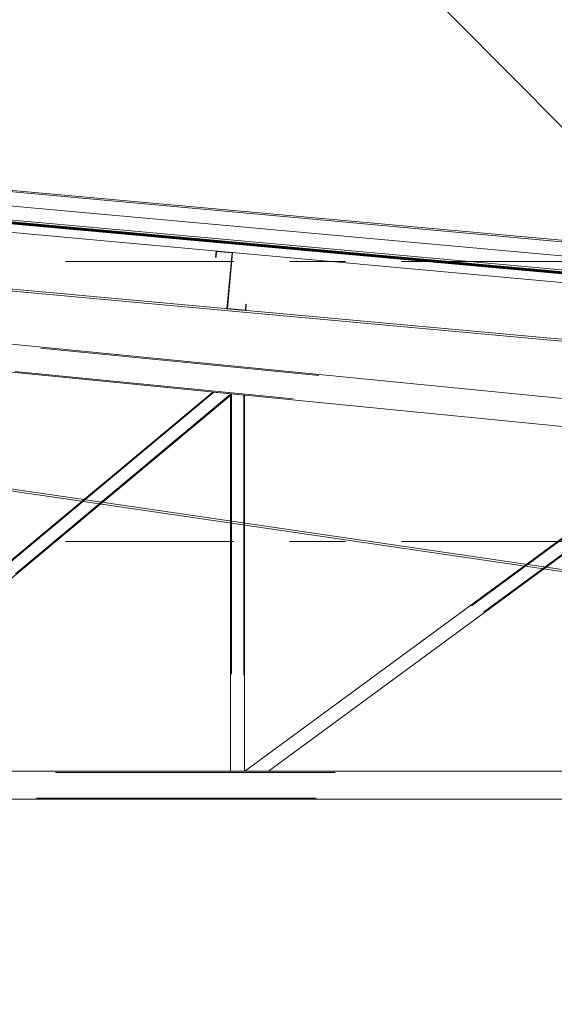
# Model space of a CAD drawing. Units: millimetres. Extents: x -41 to 196614, y -300 to 32862310.
# Drawn here: x 63146 to 63337, y 8349 to 8701 of the extents above; entities that cross this region are included whole.
import ezdxf
from ezdxf.lldxf.tags import DXFTag

# ---------------------------------------------------------------- set-up
doc = ezdxf.new("R2010")
doc.units = ezdxf.units.MM
doc.header["$LTSCALE"] = 1000
for name, pattern in [('ACAD_ISO03W100', [30, 12, -18]), ('XKITLINE00', [0, 0]), ('XKITLINE02', [4, 2, -2]), ('XKITLINE03', [6, 3, -1, 1, -1])]:
    doc.linetypes.add(name, pattern=pattern)
for name, color, linetype, lineweight in [('!A_cienka', 80, 'Continuous', 9), ('!a_koncepcja', 7, 'Continuous', 15), ('a_koncepcja', 7, 'Continuous', 18), ('Element', 2, 'Continuous', 0), ('Spoina', 1, 'Continuous', 0), ('Wymiar', 7, 'Continuous', 13)]:
    doc.layers.add(name, color=color, linetype=linetype, lineweight=lineweight)
doc.layers.add('!A_istniejące', color=7, linetype='Continuous', lineweight=18, true_color=0x7f7f7f)
doc.styles.add('simplex 0.8 kursywa', font='simplex.shx', dxfattribs={"width": 0.8, "oblique": 15})
tags = doc.linetypes.add('BATTING', pattern='A,0.0001,-0.1,[134,ltypeshp.shx,S=0.1,R=0,X=-0.1,Y=0],-0.2,[134,ltypeshp.shx,S=0.1,R=180,X=0.1,Y=0],-0.1', length=0.4001).pattern_tags.tags
tags[22:23] = [DXFTag(74, 4), DXFTag(75, 0), DXFTag(340, '0'), DXFTag(46, 1.0), DXFTag(50, 0.0), DXFTag(44, 0.0), DXFTag(45, 0.0)]
tags[4:5] = [DXFTag(74, 4), DXFTag(75, 0), DXFTag(340, '0'), DXFTag(46, 1.0), DXFTag(50, 0.0), DXFTag(44, 0.0), DXFTag(45, 0.0)]
doc.dimstyles.new('ANIA 100', dxfattribs={"dimscale": 10, "dimtxt": 2, "dimasz": 1, "dimexe": 1, "dimexo": 0.5, "dimgap": 1, "dimtad": 1, "dimdec": 0, "dimrnd": 0.01, "dimzin": 0, "dimdsep": 46, "dimtxsty": 'simplex 0.8 kursywa', "dimblk": 'OBLIQUE', "dimcen": 0.09, "dimclrd": 256, "dimclre": 256, "dimclrt": 256, "dimadec": 0, "dimazin": 0, "dimtfac": 1, "dimtdec": 0, "dimtix": 1, "dimtmove": 1, "dimatfit": 3, "dimfxl": 1, "dimfxlon": 1, "dimtolj": 1, "dimtzin": 0, "dimarcsym": 0})

# ---------------------------------------------------------------- blocks, each defined once
blk = doc.blocks.new('inw_prz')
at = {"layer": '!A_istniejące'}
for p, q in [((131994.05, 73.1), (129480.49, 300.88)), ((131994, 72.56), (129480.49, 300.33)), ((131993.1, 62.6), (129480.49, 290.29)), ((131995.03, 57.95), (129480.49, 285.82)), ((131992.97, 37.2), (129480.43, 264.89)), ((131993.03, 37.9), (129480.49, 265.59)), ((131522.19, 98.59), (131522.38, 100.78)), ((131522.19, 98.59), (131522.38, 100.78)), ((131522.34, 98.58), (131522.19, 98.59)), ((131522.19, 98.59), (131522.19, 98.59)), ((131522.34, 98.58), (131522.19, 98.59)), ((131522.52, 100.62), (131522.34, 98.58)), ((131522.52, 100.62), (131522.34, 98.58)), ((131522.34, 98.58), (131522.34, 98.58)), ((131522.38, 100.78), (131522.38, 100.78)), ((131522.38, 100.78), (131528.21, 100.25)), ((131522.38, 100.78), (131528.21, 100.25)), ((131528.05, 100.12), (131522.52, 100.62)), ((131522.52, 100.62), (131522.52, 100.62)), ((131528.05, 100.12), (131522.52, 100.62)), ((131526.24, 80.2), (131528.05, 100.12)), ((131526.24, 80.2), (131528.05, 100.12)), ((131528.21, 100.25), (131526.41, 80.33)), ((131528.21, 100.25), (131526.41, 80.33)), ((131528.05, 100.12), (131528.05, 100.12)), ((131528.21, 100.25), (131528.21, 100.26)), ((131532.83, 79.75), (131533.01, 81.79)), ((131532.83, 79.75), (131533.01, 81.79)), ((131533.16, 81.78), (131532.97, 79.59)), ((131533.16, 81.78), (131532.97, 79.59)), ((131533.01, 81.79), (131533.01, 81.8)), ((131533.01, 81.79), (131533.16, 81.78)), ((131533.01, 81.79), (131533.16, 81.78)), ((131533.16, 81.78), (131533.16, 81.78)), ((131532.97, 79.59), (131526.24, 80.2)), ((131526.24, 80.2), (131526.24, 80.2)), ((131532.97, 79.59), (131526.24, 80.2)), ((131526.41, 80.33), (131526.41, 80.34)), ((131526.41, 80.33), (131532.83, 79.75)), ((131526.41, 80.33), (131532.83, 79.75)), ((131532.83, 79.75), (131532.83, 79.76)), ((131532.97, 79.59), (131532.97, 79.59))]:
    blk.add_line(p, q, dxfattribs=at)
at = {"layer": '!A_istniejące', "linetype": 'BATTING', "ltscale": 0.01}
blk.add_line((131993.55, 67.58), (129480.49, 295.31), dxfattribs=at)
at = {"layer": '!A_istniejące', "linetype": 'ACAD_ISO03W100', "ltscale": 0.00051}
blk.add_lwpolyline([(126964.32, 61.27, 1, 1, 0), (129480.49, 289.29, 1, 1, 0), (131993.01, 61.6, 0, 0, 0)], format="xyseb", dxfattribs=at)
at = {"layer": '!A_istniejące'}
for points in [[(131966.22, -47.05), (131879.42, -47.05), (131182.87, 54.78), (129957.93, 165.79), (129480.49, 165.79)], [(131966.22, -47.85), (131880.1, -47.85), (131182.79, 54.09), (129957.9, 165.09), (129480.49, 165.09)]]:
    blk.add_lwpolyline(points, dxfattribs=at)
blk = doc.blocks.new('*A22')
at = {"layer": 'Element', "linetype": 'XKITLINE02', "lineweight": 0}
for p, q in [((93216, 16752.7), (71370.8, 18907.3)), ((93032, 16586), (71352.7, 18724.2))]:
    blk.add_line(p, q, dxfattribs=at)
at = {"layer": 'Element', "linetype": 'XKITLINE00', "lineweight": 0}
for p, q in [((93224, 16760), (71744, 18878.6)), ((91975.9, 16682.1), (81713.9, 17694.3))]:
    blk.add_line(p, q, dxfattribs=at)
blk = doc.blocks.new('*A23')
at = {"layer": 'Element', "linetype": 'XKITLINE02', "lineweight": 0}
for p, q in [((71352, 14312), (93216, 14312)), ((93216, 14128), (71352, 14128))]:
    blk.add_line(p, q, dxfattribs=at)
at = {"layer": 'Element', "linetype": 'XKITLINE00', "lineweight": 0}
for p, q in [((92044, 14320), (71744, 14320)), ((92004, 14120), (71744, 14120))]:
    blk.add_line(p, q, dxfattribs=at)
blk = doc.blocks.new('*A64')
at = {"layer": 'Element', "linetype": 'XKITLINE00', "lineweight": 0}
for p, q in [((85238, 14326.8), (88476.4, 17027.3)), ((88604, 17014.7), (88604, 17003.5)), ((88604, 17003.5), (85385.9, 14320)), ((85238, 14320), (85238, 14326.8))]:
    blk.add_line(p, q, dxfattribs=at)
at = {"layer": 'Element', "linetype": 'XKITLINE02', "lineweight": 0}
for p, q in [((88484.8, 17026.5), (85239.2, 14320)), ((88604, 17014.7), (88476.4, 17027.3)), ((88604, 17011.3), (85376.6, 14320)), ((85385.9, 14320), (85238, 14320))]:
    blk.add_line(p, q, dxfattribs=at)
blk = doc.blocks.new('*A71')
at = {"layer": 'Element', "linetype": 'XKITLINE00', "lineweight": 0}
for p, q in [((88604, 17014.7), (88604, 14320)), ((88704, 17004.8), (88704, 14320))]:
    blk.add_line(p, q, dxfattribs=at)
at = {"layer": 'Element', "linetype": 'XKITLINE02', "lineweight": 0}
for p, q in [((88704, 17004.8), (88604, 17014.7)), ((88610, 17014.1), (88610, 14320)), ((88698, 17005.4), (88698, 14320)), ((88704, 14320), (88604, 14320))]:
    blk.add_line(p, q, dxfattribs=at)
blk = doc.blocks.new('*A323')
at = {"layer": 'Element', "linetype": 'XKITLINE00', "lineweight": 0}
for p, q in [((91928.8, 16686.8), (88705.6, 14320)), ((91975.9, 16597.2), (88874.6, 14320))]:
    blk.add_line(p, q, dxfattribs=at)
at = {"layer": 'Element', "linetype": 'XKITLINE02', "lineweight": 0}
for p, q in [((91937.8, 16685.9), (88715.8, 14320)), ((92024, 16677.4), (91928.8, 16686.8)), ((92024, 16632.5), (92024, 16677.4)), ((92024, 16640), (88864.5, 14320)), ((91975.9, 16597.2), (92024, 16632.5)), ((88874.6, 14320), (88705.6, 14320))]:
    blk.add_line(p, q, dxfattribs=at)
blk = doc.blocks.new('Z$W@#488F55D1')
at = {"layer": 'Spoina', "linetype": 'XKITLINE03', "lineweight": 0, "ltscale": 0.02}
for p, q in [((2331, 1099.26), (-139, 1099.26)), ((2331, 999.26), (-139, 999.26))]:
    blk.add_line(p, q, dxfattribs=at)
at = {"lineweight": 0, "xscale": -0.05, "yscale": 0.05, "zscale": 0.05}
for name in ['*A22', '*A71', '*A64', '*A323', '*A23']:
    blk.add_blockref(name, (4662.2, 201.26), dxfattribs=at)
blk = doc.blocks.new('_Oblique')
at = {"color": 0, "linetype": 'ByBlock', "lineweight": -2}
blk.add_line((-0.5, -0.5), (0.5, 0.5), dxfattribs=at)
blk = doc.blocks.new('*D570')
at = {"layer": 'Defpoints', "color": 0, "transparency": 16777216}
for p in [(63392.08, 8581.27), (63037.86, 7716.48), (63506.37, 7716.48)]:
    blk.add_point(p, dxfattribs=at)
at = {"layer": 'Wymiar', "lineweight": -2, "transparency": 16777216}
for p, q in [((63496.37, 8581.27), (63516.37, 8581.27)), ((63506.37, 8581.27), (63506.37, 7716.48)), ((63496.37, 7716.48), (63516.37, 7716.48))]:
    blk.add_line(p, q, dxfattribs=at)
at = {"layer": 'Wymiar', "lineweight": -2, "transparency": 16777216, "xscale": 10, "yscale": 10, "zscale": 10}
for p, rotation in [((63506.37, 8581.27), 90), ((63506.37, 7716.48), 270)]:
    blk.add_blockref('_Oblique', p, dxfattribs=dict(at, rotation=rotation))
at = {"layer": 'Wymiar', "transparency": 16777216, "insert": (63491.37, 8148.88), "char_height": 20, "attachment_point": 5, "rotation": 90, "style": 'simplex 0.8 kursywa'}
blk.add_mtext('\\A1;865', dxfattribs=at)

msp = doc.modelspace()

# ---------------------------------------------------------------- linework, layer by layer
at = {"layer": 'a_koncepcja'}
msp.add_lwpolyline([(61339.31, 8805.92), (61550.33, 9018.05), (62985.7, 9018.05), (63379.78, 8621.91)], dxfattribs=at)

# ---------------------------------------------------------------- block references
at = {"layer": '!A_cienka', "xscale": -1}
msp.add_blockref('Z$W@#488F55D1', (63453.08, 7515.23), dxfattribs=at)
at = {"layer": '!a_koncepcja'}
msp.add_blockref('inw_prz', (-68306.48, 8517.39), dxfattribs=at)

# ---------------------------------------------------------------- dimensions: what is measured, and where the dimension line sits
at = {"layer": 'Wymiar'}
dim = msp.add_linear_dim(base=(63506.37, 7716.48), p1=(63392.08, 8581.27), p2=(63037.86, 7716.48), angle=90, dimstyle='ANIA 100', override={"dimgap": 0.5}, dxfattribs=at)
dim.commit()
dim.dimension.update_dxf_attribs({"geometry": '*D570', "text_midpoint": (63491.37, 8148.88)})

doc.saveas('drawing.dxf')
